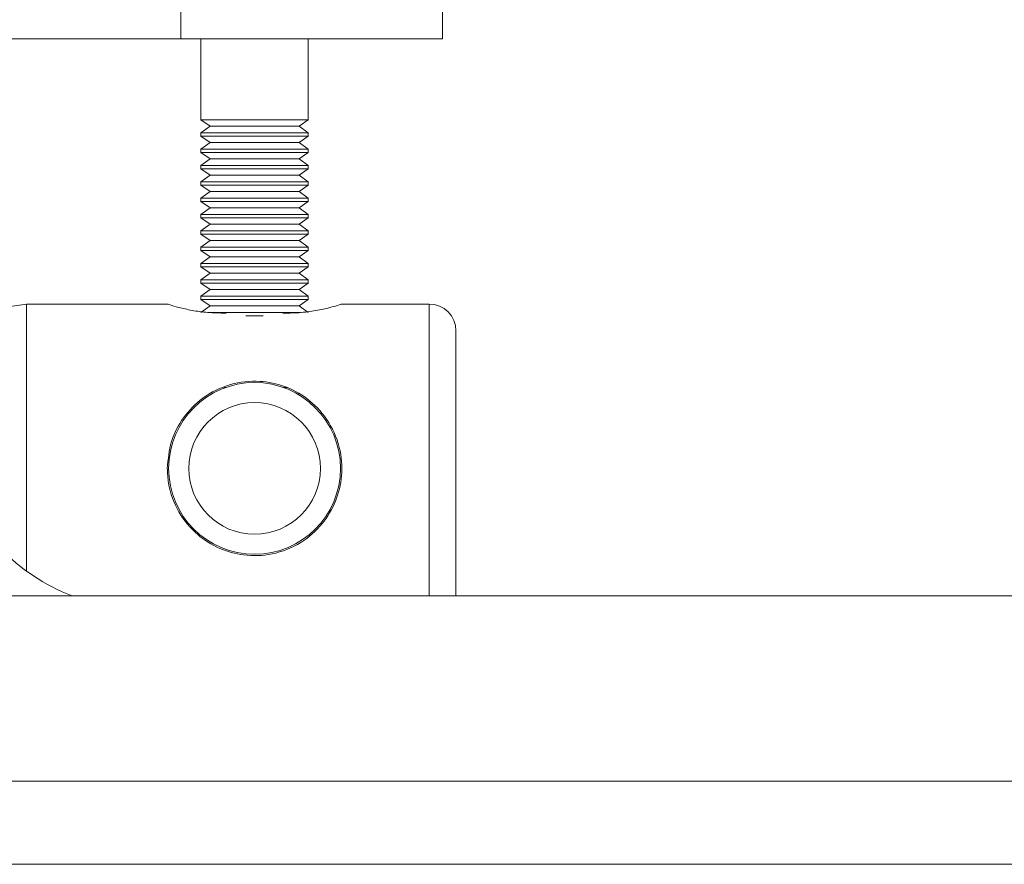
# Model space of a CAD drawing. Units: millimetres. Extents: x 56 to 3428, y 62 to 1952.
# Drawn here: x 376 to 449, y 780 to 843 of the extents above; entities that cross this region are included whole.
import ezdxf

# ---------------------------------------------------------------- set-up
doc = ezdxf.new("R2010")
doc.units = ezdxf.units.MM
doc.styles.add('SLDTEXTSTYLE1', font='TXT', dxfattribs={"width": 0.75})
doc.dimstyles.new('SLDDIMSTYLE0', dxfattribs={"dimtxt": 3.5, "dimasz": 6, "dimexe": 0, "dimexo": 0.0625, "dimgap": 0.875, "dimtad": 1, "dimdec": 1, "dimrnd": 1e-09, "dimzin": 12, "dimdsep": 46, "dimtxsty": 'SLDTEXTSTYLE1', "dimblk1": 'CLOSED', "dimblk2": 'CLOSED', "dimsah": 1, "dimcen": 0.09, "dimadec": 0, "dimazin": 3, "dimtfac": 1, "dimtdec": 1, "dimtofl": 0, "dimtmove": 0, "dimatfit": 3, "dimldrblk": 'CLOSED', "dimfxl": 0, "dimfrac": 2, "dimtolj": 1, "dimtzin": 12, "dimarcsym": 0})

# ---------------------------------------------------------------- blocks, each defined once
blk = doc.blocks.new('_CLOSED')
at = {"color": 0, "linetype": 'ByBlock', "lineweight": -2}
for p, q in [((-1, 0.166667), (0, 0)), ((-1, 0.166667), (-1, -0.166667)), ((0, 0), (-1, -0.166667)), ((0, 0), (-1, 0))]:
    blk.add_line(p, q, dxfattribs=at)
blk = doc.blocks.new('_D_1')
at = {"color": 7, "linetype": 'Continuous', "lineweight": 0}
for p, q in [((346.633, 1031.447), (632.633, 1031.447)), ((631.633, 1031.447), (631.633, 779.697)), ((620.84, 909.693), (620.84, 910.404)), ((620.84, 910.404), (626.397, 910.404)), ((626.397, 910.404), (626.397, 909.693)), ((620.84, 901.451), (620.84, 900.74)), ((626.397, 900.74), (626.397, 901.451)), ((620.84, 900.74), (626.397, 900.74)), ((610.433, 779.697), (632.633, 779.697))]:
    blk.add_line(p, q, dxfattribs=at)
at = {"color": 7, "linetype": 'Continuous', "lineweight": 0, "xscale": 6, "yscale": 6}
for p, rotation in [((631.633, 1031.447, -61.773), 90.0000000000004), ((631.633, 779.697, -61.773), 270.0000000000004)]:
    blk.add_blockref('_CLOSED', p, dxfattribs=dict(at, rotation=rotation))
at = {"color": 7, "linetype": 'Continuous', "lineweight": 0, "char_height": 3.5, "attachment_point": 1, "rotation": 90, "style": 'SLDTEXTSTYLE1'}
for s, insert in [('251.8', (627.121, 899.753)), ('9.9', (621.885, 902.339))]:
    blk.add_mtext(s, dxfattribs=dict(at, insert=insert))

msp = doc.modelspace()

# ---------------------------------------------------------------- linework, layer by layer
at = {"color": 7, "linetype": 'Continuous', "lineweight": 15}
for p, q in [((387.648, 853.197), (387.648, 841.197)), ((407.133, 841.197), (407.133, 853.197)), ((387.648, 841.197), (371.764, 841.197)), ((407.133, 841.197), (387.648, 841.197)), ((389.133, 841.197), (389.133, 835.18)), ((397.133, 835.18), (397.133, 841.197)), ((389.133, 835.18), (389.824, 834.697)), ((389.133, 835.18), (397.133, 835.18)), ((389.824, 834.697), (389.133, 834.213)), ((389.824, 834.697), (396.443, 834.697)), ((396.443, 834.697), (397.133, 835.18)), ((397.133, 834.213), (396.443, 834.697)), ((389.133, 834.213), (389.133, 833.963)), ((389.133, 834.213), (397.133, 834.213)), ((389.133, 833.963), (389.824, 833.479)), ((389.133, 833.963), (397.133, 833.963)), ((396.443, 833.479), (397.133, 833.963)), ((397.133, 833.963), (397.133, 834.213)), ((389.824, 833.479), (389.133, 832.996)), ((389.824, 833.479), (396.443, 833.479)), ((397.133, 832.996), (396.443, 833.479)), ((389.133, 832.996), (389.133, 832.746)), ((389.133, 832.996), (397.133, 832.996)), ((389.133, 832.746), (389.824, 832.262)), ((389.133, 832.746), (397.133, 832.746)), ((396.443, 832.262), (397.133, 832.746)), ((397.133, 832.746), (397.133, 832.996)), ((389.824, 832.262), (389.133, 831.779)), ((389.133, 831.779), (389.133, 831.528)), ((389.133, 831.779), (397.133, 831.779)), ((389.824, 832.262), (396.443, 832.262)), ((397.133, 831.779), (396.443, 832.262)), ((397.133, 831.528), (397.133, 831.779)), ((389.133, 831.528), (389.824, 831.045)), ((389.133, 831.528), (397.133, 831.528)), ((389.824, 831.045), (389.133, 830.561)), ((389.824, 831.045), (396.443, 831.045)), ((396.443, 831.045), (397.133, 831.528)), ((397.133, 830.561), (396.443, 831.045)), ((389.133, 830.561), (389.133, 830.311)), ((389.133, 830.561), (397.133, 830.561)), ((389.133, 830.311), (389.824, 829.827)), ((389.133, 830.311), (397.133, 830.311)), ((396.443, 829.827), (397.133, 830.311)), ((397.133, 830.311), (397.133, 830.561)), ((389.824, 829.827), (389.133, 829.344)), ((389.824, 829.827), (396.443, 829.827)), ((397.133, 829.344), (396.443, 829.827)), ((389.133, 829.344), (389.133, 829.093)), ((389.133, 829.344), (397.133, 829.344)), ((389.133, 829.093), (389.824, 828.61)), ((389.133, 829.093), (397.133, 829.093)), ((396.443, 828.61), (397.133, 829.093)), ((397.133, 829.093), (397.133, 829.344)), ((389.824, 828.61), (389.133, 828.126)), ((389.133, 828.126), (389.133, 827.876)), ((389.133, 828.126), (397.133, 828.126)), ((389.824, 828.61), (396.443, 828.61)), ((397.133, 828.126), (396.443, 828.61)), ((397.133, 827.876), (397.133, 828.126)), ((389.133, 827.876), (389.824, 827.393)), ((389.133, 827.876), (397.133, 827.876)), ((389.824, 827.393), (389.133, 826.909)), ((389.824, 827.393), (396.443, 827.393)), ((396.443, 827.393), (397.133, 827.876)), ((397.133, 826.909), (396.443, 827.393)), ((389.133, 826.909), (389.133, 826.659)), ((389.133, 826.909), (397.133, 826.909)), ((389.133, 826.659), (389.824, 826.175)), ((389.133, 826.659), (397.133, 826.659)), ((396.443, 826.175), (397.133, 826.659)), ((397.133, 826.659), (397.133, 826.909)), ((389.824, 826.175), (389.133, 825.692)), ((389.824, 826.175), (396.443, 826.175)), ((397.133, 825.692), (396.443, 826.175)), ((389.133, 825.692), (389.133, 825.441)), ((389.133, 825.692), (397.133, 825.692)), ((389.133, 825.441), (389.824, 824.958)), ((389.133, 825.441), (397.133, 825.441)), ((396.443, 824.958), (397.133, 825.441)), ((397.133, 825.441), (397.133, 825.692)), ((389.824, 824.958), (389.133, 824.474)), ((389.133, 824.474), (389.133, 824.224)), ((389.133, 824.474), (397.133, 824.474)), ((389.824, 824.958), (396.443, 824.958)), ((397.133, 824.474), (396.443, 824.958)), ((397.133, 824.224), (397.133, 824.474)), ((389.133, 824.224), (389.824, 823.74)), ((389.133, 824.224), (397.133, 824.224)), ((389.824, 823.74), (389.133, 823.257)), ((389.824, 823.74), (396.443, 823.74)), ((396.443, 823.74), (397.133, 824.224)), ((397.133, 823.257), (396.443, 823.74)), ((389.133, 823.257), (389.133, 823.006)), ((389.133, 823.257), (397.133, 823.257)), ((389.133, 823.006), (389.824, 822.523)), ((389.133, 823.006), (397.133, 823.006)), ((396.443, 822.523), (397.133, 823.006)), ((397.133, 823.006), (397.133, 823.257)), ((389.824, 822.523), (389.133, 822.039)), ((389.824, 822.523), (396.443, 822.523)), ((397.133, 822.039), (396.443, 822.523)), ((389.133, 822.039), (389.133, 821.789)), ((389.133, 822.039), (397.133, 822.039)), ((389.133, 821.789), (389.824, 821.306)), ((389.133, 821.789), (397.133, 821.789)), ((396.443, 821.306), (397.133, 821.789)), ((397.133, 821.789), (397.133, 822.039)), ((376.133, 821.447), (362.599, 819.545)), ((386.677, 821.447), (376.133, 821.447)), ((376.133, 821.447), (376.133, 801.556)), ((389.824, 821.306), (389.133, 820.822)), ((389.784, 820.822), (396.542, 820.822)), ((389.824, 821.306), (396.443, 821.306)), ((391.026, 820.775), (390.633, 820.775)), ((395.633, 820.775), (395.24, 820.775)), ((397.133, 820.822), (396.443, 821.306)), ((406.133, 821.447), (399.589, 821.447)), ((392.485, 820.572), (393.781, 820.572)), ((408.133, 819.447), (408.133, 799.697)), ((390.834, 815.219), (390.965, 815.219)), ((395.301, 815.219), (395.565, 815.219)), ((389.87, 814.735), (389.926, 814.735)), ((396.341, 814.735), (396.432, 814.735)), ((72.34, 799.697), (608.926, 799.697)), ((610.926, 785.897), (70.34, 785.897)), ((609.433, 779.697), (71.833, 779.697))]:
    msp.add_line(p, q, dxfattribs=at)
at = {"color": 8, "linetype": 'Continuous', "lineweight": 15}
msp.add_line((406.133, 799.697), (406.133, 821.447), dxfattribs=at)
at = {"color": 7, "linetype": 'Continuous', "lineweight": 15}
for radius in [6.4, 4.9]:
    msp.add_circle((393.133, 809.197), radius, dxfattribs=at)
for centre, radius, start, end in [((406.133, 819.447), 2, 0, 90), ((384.942, 813.697), 15, 199.47122, 248.96053)]:
    msp.add_arc(centre, radius, start, end, dxfattribs=at)
for points, knots in [([(390.633, 820.775), (390.197, 820.79), (389.326, 820.82), (388.153, 821.025), (387.244, 821.253), (386.697, 821.426), (386.683, 821.431), (386.677, 821.433)], [0, 0, 0, 0, 0.20694, 0.413605, 0.627331, 0.846277, 1, 1, 1, 1]), ([(399.589, 821.433), (399.602, 821.437), (399.662, 821.456), (399.339, 821.351), (398.648, 821.152), (397.583, 820.919), (396.508, 820.79), (395.841, 820.779), (395.633, 820.775)], [0, 0, 0, 0, 0.057766, 0.26119, 0.46731, 0.682761, 0.900931, 1, 1, 1, 1]), ([(386.633, 809.197), (386.696, 809.876), (386.821, 811.232), (387.785, 813.062), (389.26, 814.569), (391.244, 815.555), (393.43, 815.801), (395.416, 815.381), (397.155, 814.434), (398.621, 812.912), (399.548, 810.875), (399.723, 808.689), (399.24, 806.699), (398.205, 804.963), (396.608, 803.555), (394.545, 802.718), (392.377, 802.636), (390.452, 803.175), (388.76, 804.242), (387.391, 805.891), (386.71, 807.693), (386.652, 808.832), (386.633, 809.197)], [0, 0, 0, 0, 0.048886, 0.097649, 0.149641, 0.206254, 0.259243, 0.30492, 0.35168, 0.405233, 0.461838, 0.513351, 0.560281, 0.608435, 0.66176, 0.718499, 0.769616, 0.814697, 0.862743, 0.917637, 0.973656, 1, 1, 1, 1])]:
    msp.add_open_spline(points, degree=3, knots=knots, dxfattribs=at)

# ---------------------------------------------------------------- dimensions: what is measured, and where the dimension line sits
at = {"color": 7, "linetype": 'Continuous', "lineweight": 0}
dim = msp.add_linear_dim(base=(631.633134531, 779.696860814), p1=(345.633134531, 1031.446860814), p2=(609.433134531, 779.696860814), angle=90, dimstyle='SLDDIMSTYLE0', dxfattribs=at)
dim.commit()
dim.dimension.update_dxf_attribs({"geometry": '_D_1', "text_midpoint": (631.633134531, 905.571860814), "dimtype": 160})

doc.saveas('drawing.dxf')
